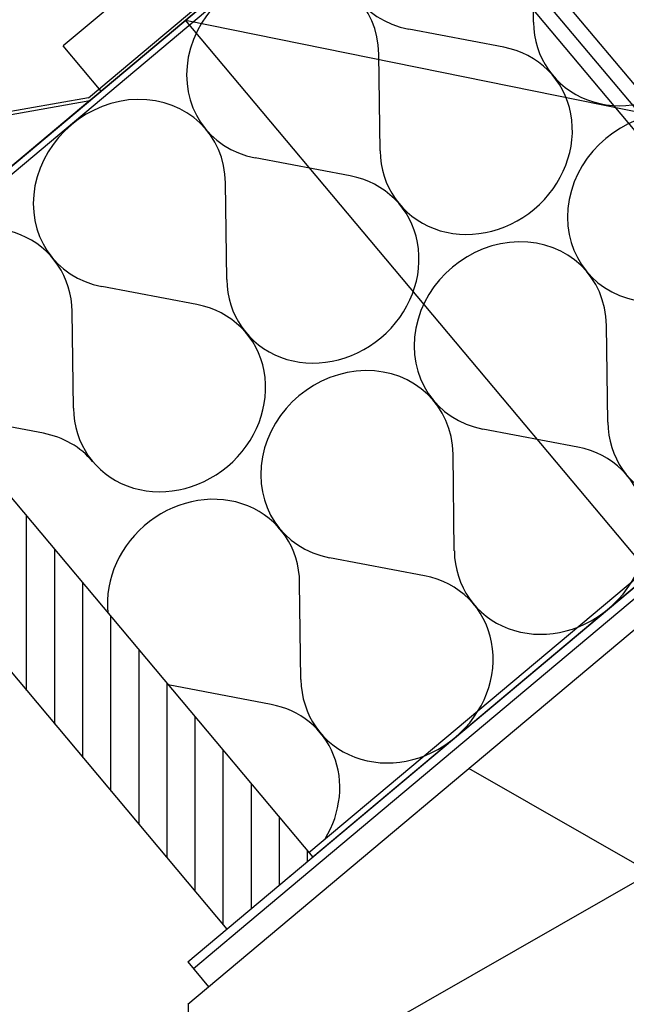
# Model space of a CAD drawing. Units: millimetres. Extents: x -3217 to 14842, y -8265 to 1247.
# Drawn here: x 358 to 564, y 495 to 828 of the extents above; entities that cross this region are included whole.
import ezdxf
from ezdxf.lldxf.tags import DXFTag

# ---------------------------------------------------------------- set-up
doc = ezdxf.new("R2010")
doc.units = ezdxf.units.MM
doc.layers.add('achterconstructie', color=7, linetype='Continuous')
tags = doc.linetypes.add('CENTER2', pattern=[28.575, 19.05, -3.175, 3.175, -3.175]).pattern_tags.tags
tags[10:11] = [DXFTag(74, 4), DXFTag(75, 0), DXFTag(340, '0'), DXFTag(46, 0.0), DXFTag(50, 0.0), DXFTag(44, 0.0), DXFTag(45, 0.0)]
tags[8:9] = [DXFTag(74, 4), DXFTag(75, 0), DXFTag(340, '0'), DXFTag(46, 0.0), DXFTag(50, 0.0), DXFTag(44, 0.0), DXFTag(45, 0.0)]
tags[6:7] = [DXFTag(74, 4), DXFTag(75, 0), DXFTag(340, '0'), DXFTag(46, 0.0), DXFTag(50, 0.0), DXFTag(44, 0.0), DXFTag(45, 0.0)]
tags[4:5] = [DXFTag(74, 4), DXFTag(75, 0), DXFTag(340, '0'), DXFTag(46, 0.0), DXFTag(50, 0.0), DXFTag(44, 0.0), DXFTag(45, 0.0)]
tags = doc.linetypes.add('HIDDEN2', pattern=[4.7625, 3.175, -1.5875]).pattern_tags.tags
tags[6:7] = [DXFTag(74, 4), DXFTag(75, 0), DXFTag(340, '0'), DXFTag(46, 0.0), DXFTag(50, 0.0), DXFTag(44, 0.0), DXFTag(45, 0.0)]
tags[4:5] = [DXFTag(74, 4), DXFTag(75, 0), DXFTag(340, '0'), DXFTag(46, 0.0), DXFTag(50, 0.0), DXFTag(44, 0.0), DXFTag(45, 0.0)]

msp = doc.modelspace()

# ---------------------------------------------------------------- linework, layer by layer
at = {"layer": 'achterconstructie', "color": 7, "linetype": 'Continuous'}
for p, q in [((803.28, 1180.69), (372.92, 819.58)), ((272.2, 708.95), (816.13, 1165.37)), ((272.2, 706.26), (817.42, 1163.84)), ((456.18, 546.12), (972.33, 979.22)), ((415.11, 509.04), (973.62, 977.68)), ((973.62, 977.69), (457.47, 544.59)), ((414.4, 828.27), (563.78, 953.62)), ((593.84, 773.89), (490.99, 896.46)), ((485.26, 887.73), (586.18, 767.46)), ((466.11, 871.66), (272.2, 708.95)), ((532.32, 827.59), (531.88, 860.37)), ((414.4, 828.27), (721.26, 765.93)), ((571.88, 640.59), (414.4, 828.27)), ((522.21, 819.11), (490.01, 825.23)), ((385.78, 804.26), (372.92, 819.58)), ((480.33, 783.97), (479.9, 816.75)), ((270.87, 707.84), (385.78, 804.26)), ((470.22, 775.48), (438.02, 781.61)), ((415.11, 494.68), (744.8, 771.33)), ((428.35, 740.34), (427.91, 773.12)), ((418.24, 731.86), (386.03, 737.98)), ((299.98, 732.27), (457.47, 544.58)), ((376.36, 696.72), (375.92, 729.5)), ((557.47, 692.04), (557.03, 724.82)), ((671.48, 720.25), (432.68, 519.87)), ((272.2, 706.26), (428.36, 520.16)), ((366.25, 688.24), (331.36, 694.87)), ((547.36, 683.56), (515.15, 689.68)), ((505.48, 648.42), (505.04, 681.2)), ((360.5, 601.03), (360.5, 660.15)), ((370.02, 589.68), (370.02, 648.8)), ((495.37, 639.93), (463.16, 646.06)), ((453.49, 604.79), (453.05, 637.58)), ((379.55, 578.33), (379.55, 637.45)), ((389.07, 566.98), (389.07, 626.1)), ((398.6, 555.63), (398.6, 614.75)), ((408.12, 544.28), (408.12, 603.39)), ((443.38, 596.31), (408.5, 602.94)), ((417.65, 532.92), (417.65, 592.04)), ((427.17, 521.57), (427.17, 580.69)), ((572.2, 539.27), (510.39, 574.63)), ((436.7, 527.15), (436.7, 569.34)), ((446.22, 535.15), (446.22, 557.99)), ((455.75, 543.14), (455.75, 546.64)), ((572.2, 539.27), (415.11, 449.39)), ((430.75, 522.17), (430.75, 522.17)), ((432.68, 519.87), (417.04, 506.75)), ((415.11, 509.04), (422.18, 500.62)), ((415.22, 494.77), (415.22, 457.86))]:
    msp.add_line(p, q, dxfattribs=at)
at = {"layer": 'achterconstructie', "color": 7, "linetype": 'HIDDEN2'}
for q in [(815.49, 1166.13), (341.27, 794.88)]:
    msp.add_line((381.42, 801.9), q, dxfattribs=at)
at = {"layer": 'achterconstructie', "color": 7, "linetype": 'CENTER2'}
msp.add_line((478.41, 903.67), (686.77, 655.36), dxfattribs=at)
at = {"layer": 'achterconstructie', "color": 7, "linetype": 'Continuous'}
msp.add_lwpolyline([(257.38, 723.93), (340.59, 793.75), (381.96, 801.04), (270.87, 707.84), (257.38, 723.93)], dxfattribs=at)
for centre, major_axis, start_param, end_param in [((499.3, 856.68), (25.99, 21.81), -0.634207, 3.775799), ((447.31, 813.05), (25.99, 21.81), -0.634207, 3.775799), ((564.9, 831.29), (25.99, 21.81), 2.507386, 4.712389), ((512.92, 787.66), (-25.99, -21.81), 1.570796, 3.775799), ((395.33, 769.43), (25.99, 21.81), -0.634207, 3.775799), ((576.44, 764.75), (25.99, 21.81), -0.634207, 3.775799), ((512.92, 787.66), (25.99, 21.81), 2.507386, 4.712389), ((460.93, 744.04), (-25.99, -21.81), 1.570796, 3.775799), ((343.34, 725.8), (-25.99, -21.81), 2.507386, 5.740479), ((524.45, 721.13), (25.99, 21.81), -0.634207, 3.775799), ((460.93, 744.04), (25.99, 21.81), 2.507386, 4.712389), ((408.94, 700.42), (-25.99, -21.81), 1.570796, 3.775799), ((472.46, 677.5), (25.99, 21.81), -0.634207, 3.775799), ((408.94, 700.42), (25.99, 21.81), 2.507386, 4.712389), ((590.05, 695.74), (25.99, 21.81), 2.507386, 4.712389), ((356.95, 656.79), (25.99, 21.81), 0, 0.634207), ((538.06, 652.11), (-25.99, -21.81), 1.570796, 3.775799), ((420.47, 633.88), (-25.99, -21.81), 2.507386, 5.74047), ((538.06, 652.11), (25.99, 21.81), 2.507386, 4.712389), ((486.07, 608.49), (-25.99, -21.81), 1.570796, 3.775799), ((486.07, 608.49), (25.99, 21.81), 2.507386, 4.712389), ((434.08, 564.87), (-25.99, -21.81), 1.934493, 3.775799)]:
    msp.add_ellipse(centre, major_axis=major_axis, ratio=0.900774, start_param=start_param, end_param=end_param, dxfattribs=at)
for p in [(455.75, 543.14), (449.8, 538.15)]:
    msp.add_point(p, dxfattribs=at)

doc.saveas('drawing.dxf')
